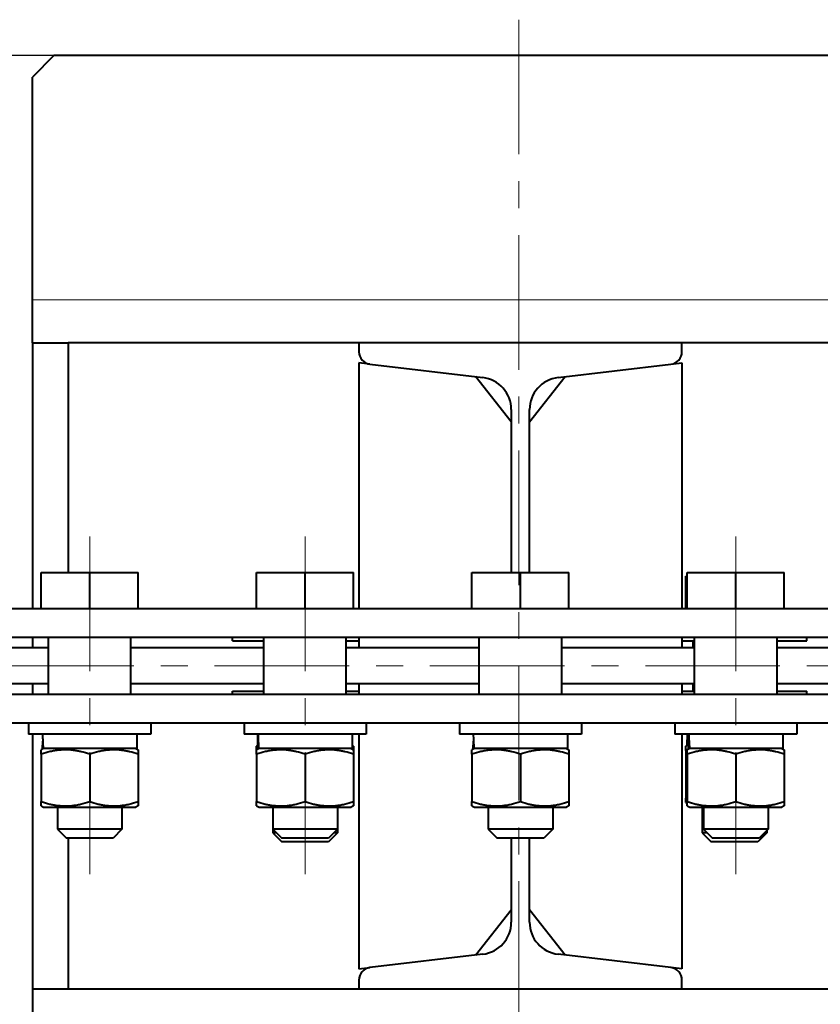
# Model space of a CAD drawing. Units: millimetres. Extents: x 0 to 297, y 0 to 420.
# Drawn here: x 59 to 104, y 92 to 147 of the extents above; entities that cross this region are included whole.
import ezdxf

# ---------------------------------------------------------------- set-up
doc = ezdxf.new("R2010")
doc.units = ezdxf.units.MM
for name, pattern in [('K5LT_AXLED', [12, 7.5, -1.5, 1.5, -1.5]), ('K5LT_BASIC', [0]), ('K5LT_THIN', [0])]:
    doc.linetypes.add(name, pattern=pattern)
doc.layers.add('Системный слой', color=7, linetype='Continuous')
doc.layers.add('Системный слой (1)', color=252, linetype='Continuous')
doc.styles.add('KDIMTEXTSTYLE', font='GOST_AU.SHX', dxfattribs={"width": 0.96, "oblique": 15, "height": 5})
doc.dimstyles.new('KDIMSTYLE (0.20)', dxfattribs={"dimtxt": 5, "dimasz": 1, "dimexe": 2, "dimexo": 0, "dimgap": 1, "dimtad": 1, "dimlfac": 5, "dimtxsty": 'KDIMTEXTSTYLE', "dimsah": 1, "dimcen": 0, "dimdle": 1, "dimadec": 0, "dimazin": 0, "dimtfac": 0.667, "dimtmove": 0, "dimatfit": 3, "dimfxl": 1, "dimtvp": 1, "dimtolj": 1, "dimtzin": 0, "dimarcsym": 0})

# ---------------------------------------------------------------- blocks, each defined once
blk = doc.blocks.new('U130')
at = {"layer": 'Системный слой (1)', "color": 150, "linetype": 'K5LT_BASIC', "lineweight": 40}
for p, q in [((70.966, 112.364), (72.704, 112.364)), ((77.304, 112.364), (78.004, 112.364)), ((96.004, 112.364), (96.704, 112.364)), ((101.304, 112.364), (102.966, 112.364))]:
    blk.add_line(p, q, dxfattribs=at)
blk = doc.blocks.new('U131')
at = {"layer": 'Системный слой (1)', "color": 150, "linetype": 'K5LT_BASIC', "lineweight": 40}
for p, q in [((61.814, 92.964), (78.004, 92.964)), ((96.004, 92.964), (112.014, 92.964))]:
    blk.add_line(p, q, dxfattribs=at)
blk = doc.blocks.new('U132')
at = {"layer": 'Системный слой (1)', "color": 150, "linetype": 'K5LT_BASIC', "lineweight": 40}
for p, q in [((60.704, 111.964), (56.966, 111.964)), ((72.704, 111.964), (65.304, 111.964)), ((84.704, 111.964), (77.304, 111.964)), ((96.704, 111.964), (89.304, 111.964)), ((108.704, 111.964), (101.304, 111.964)), ((116.966, 111.964), (113.304, 111.964))]:
    blk.add_line(p, q, dxfattribs=at)
blk = doc.blocks.new('U133')
at = {"layer": 'Системный слой (1)', "color": 150, "linetype": 'K5LT_BASIC', "lineweight": 40}
for p, q in [((60.704, 109.964), (56.966, 109.964)), ((72.704, 109.964), (65.304, 109.964)), ((84.704, 109.964), (77.304, 109.964)), ((96.704, 109.964), (89.304, 109.964)), ((108.704, 109.964), (101.304, 109.964)), ((116.966, 109.964), (113.304, 109.964))]:
    blk.add_line(p, q, dxfattribs=at)
blk = doc.blocks.new('U135')
at = {"layer": 'Системный слой (1)', "color": 150, "linetype": 'K5LT_BASIC', "lineweight": 40}
for p, q in [((101.304, 111.964), (101.304, 112.564)), ((101.304, 109.364), (101.304, 109.964))]:
    blk.add_line(p, q, dxfattribs=at)
blk = doc.blocks.new('U136')
at = {"layer": 'Системный слой (1)', "color": 150, "linetype": 'K5LT_BASIC', "lineweight": 40}
for p, q in [((96.704, 111.964), (96.704, 112.564)), ((96.704, 109.364), (96.704, 109.964))]:
    blk.add_line(p, q, dxfattribs=at)
blk = doc.blocks.new('U137')
at = {"layer": 'Системный слой (1)', "color": 150, "linetype": 'K5LT_BASIC', "lineweight": 40}
for p, q in [((72.374, 106.899), (72.376, 107.164)), ((72.378, 106.519), (72.374, 106.899))]:
    blk.add_line(p, q, dxfattribs=at)
blk = doc.blocks.new('U138')
at = {"layer": 'Системный слой (1)', "color": 150, "linetype": 'K5LT_BASIC', "lineweight": 40}
for p, q in [((71.605, 107.164), (71.604, 107.164)), ((78.404, 107.164), (71.605, 107.164))]:
    blk.add_line(p, q, dxfattribs=at)
blk = doc.blocks.new('U139')
at = {"layer": 'Системный слой (1)', "color": 150, "linetype": 'K5LT_BASIC', "lineweight": 40}
for p, q in [((77.304, 111.964), (77.304, 112.364)), ((77.304, 109.564), (77.304, 109.964))]:
    blk.add_line(p, q, dxfattribs=at)
blk = doc.blocks.new('U140')
at = {"layer": 'Системный слой (1)', "color": 150, "linetype": 'K5LT_BASIC', "lineweight": 40}
for p, q in [((72.704, 111.964), (72.704, 112.364)), ((72.704, 109.564), (72.704, 109.964))]:
    blk.add_line(p, q, dxfattribs=at)
blk = doc.blocks.new('U141')
at = {"layer": 'Системный слой (1)', "color": 150, "linetype": 'K5LT_BASIC', "lineweight": 40}
for p, q in [((74.354, 101.164), (73.704, 101.164)), ((76.304, 101.164), (74.354, 101.164))]:
    blk.add_line(p, q, dxfattribs=at)
blk = doc.blocks.new('U142')
at = {"layer": 'Системный слой (1)', "color": 150, "linetype": 'K5LT_BASIC', "lineweight": 40}
for p, q in [((73.404, 101.664), (73.204, 101.664)), ((76.804, 101.664), (76.604, 101.664))]:
    blk.add_line(p, q, dxfattribs=at)
blk = doc.blocks.new('U143')
at = {"layer": 'Системный слой (1)', "color": 150, "linetype": 'K5LT_BASIC', "lineweight": 40}
for p, q in [((78.004, 127.847), (78.004, 114.164)), ((78.004, 112.564), (78.004, 111.964)), ((78.004, 109.964), (78.004, 109.364)), ((78.004, 107.164), (78.004, 94.082))]:
    blk.add_line(p, q, dxfattribs=at)
blk = doc.blocks.new('U144')
at = {"layer": 'Системный слой (1)', "color": 150, "linetype": 'K5LT_BASIC', "lineweight": 40}
for p, q in [((59.814, 109.964), (59.814, 109.364)), ((59.814, 107.164), (59.814, 92.964))]:
    blk.add_line(p, q, dxfattribs=at)
blk = doc.blocks.new('U150')
at = {"layer": 'Системный слой (1)', "color": 150, "linetype": 'K5LT_BASIC', "lineweight": 40}
for p, q in [((78.004, 128.964), (61.814, 128.964)), ((112.014, 128.964), (96.004, 128.964))]:
    blk.add_line(p, q, dxfattribs=at)
blk = doc.blocks.new('U151')
at = {"layer": 'Системный слой (1)', "color": 150, "linetype": 'K5LT_BASIC', "lineweight": 40}
for p, q in [((70.966, 109.564), (72.704, 109.564)), ((77.304, 109.564), (78.004, 109.564)), ((96.004, 109.564), (96.704, 109.564)), ((101.304, 109.564), (102.966, 109.564))]:
    blk.add_line(p, q, dxfattribs=at)
blk = doc.blocks.new('U152')
at = {"layer": 'Системный слой (1)', "color": 150, "linetype": 'K5LT_BASIC', "lineweight": 40}
for p, q in [((86.494, 125.242), (86.494, 116.164)), ((86.494, 101.364), (86.494, 96.686))]:
    blk.add_line(p, q, dxfattribs=at)
blk = doc.blocks.new('U153')
at = {"layer": 'Системный слой (1)', "color": 150, "linetype": 'K5LT_BASIC', "lineweight": 40}
for p, q in [((87.514, 116.164), (87.514, 125.242)), ((87.514, 96.686), (87.514, 101.364))]:
    blk.add_line(p, q, dxfattribs=at)
blk = doc.blocks.new('U154')
at = {"layer": 'Системный слой (1)', "color": 150, "linetype": 'K5LT_BASIC', "lineweight": 40}
for p, q in [((96.004, 127.847), (96.004, 114.164)), ((96.004, 112.564), (96.004, 111.964)), ((96.004, 109.964), (96.004, 109.364)), ((96.004, 107.164), (96.004, 94.082))]:
    blk.add_line(p, q, dxfattribs=at)
blk = doc.blocks.new('U155')
at = {"layer": 'Системный слой (1)', "color": 150, "linetype": 'K5LT_BASIC', "lineweight": 40}
for p, q in [((95.605, 107.164), (95.604, 107.164)), ((102.404, 107.164), (95.605, 107.164))]:
    blk.add_line(p, q, dxfattribs=at)
blk = doc.blocks.new('U156')
at = {"layer": 'Системный слой (1)', "color": 150, "linetype": 'K5LT_BASIC', "lineweight": 40}
for p, q in [((87.654, 101.364), (85.704, 101.364)), ((88.304, 101.364), (87.654, 101.364))]:
    blk.add_line(p, q, dxfattribs=at)
blk = doc.blocks.new('U157')
at = {"layer": 'Системный слой (1)', "color": 150, "linetype": 'K5LT_BASIC', "lineweight": 40}
for p, q in [((87.904, 101.864), (85.204, 101.864)), ((88.804, 101.864), (87.904, 101.864))]:
    blk.add_line(p, q, dxfattribs=at)
blk = doc.blocks.new('U158')
at = {"layer": 'Системный слой (1)', "color": 150, "linetype": 'K5LT_BASIC', "lineweight": 40}
for p, q in [((77.304, 111.964), (77.304, 112.564)), ((77.304, 109.364), (77.304, 109.964))]:
    blk.add_line(p, q, dxfattribs=at)
blk = doc.blocks.new('U159')
at = {"layer": 'Системный слой (1)', "color": 150, "linetype": 'K5LT_BASIC', "lineweight": 40}
for p, q in [((72.704, 111.964), (72.704, 112.564)), ((72.704, 109.364), (72.704, 109.964))]:
    blk.add_line(p, q, dxfattribs=at)
blk = doc.blocks.new('U163')
at = {"layer": 'Системный слой (1)', "color": 150, "linetype": 'K5LT_BASIC', "lineweight": 40}
for p, q in [((59.814, 128.964), (59.814, 114.164)), ((59.814, 112.564), (59.814, 111.964))]:
    blk.add_line(p, q, dxfattribs=at)
blk = doc.blocks.new('U166')
at = {"layer": 'Системный слой (1)', "color": 150, "linetype": 'K5LT_BASIC', "lineweight": 40}
for p, q in [((63.654, 101.364), (61.704, 101.364)), ((64.304, 101.364), (63.654, 101.364))]:
    blk.add_line(p, q, dxfattribs=at)
blk = doc.blocks.new('U167')
at = {"layer": 'Системный слой (1)', "color": 150, "linetype": 'K5LT_BASIC', "lineweight": 40}
for p, q in [((63.904, 101.864), (61.204, 101.864)), ((64.804, 101.864), (63.904, 101.864))]:
    blk.add_line(p, q, dxfattribs=at)
blk = doc.blocks.new('U168')
at = {"layer": 'Системный слой (1)', "color": 150, "linetype": 'K5LT_BASIC', "lineweight": 40}
for p, q in [((96.628, 111.964), (96.628, 112.364)), ((96.628, 109.564), (96.628, 109.964))]:
    blk.add_line(p, q, dxfattribs=at)
blk = doc.blocks.new('U169')
at = {"layer": 'Системный слой (1)', "color": 150, "linetype": 'K5LT_BASIC', "lineweight": 40}
for p, q in [((98.278, 101.164), (97.628, 101.164)), ((100.228, 101.164), (98.278, 101.164))]:
    blk.add_line(p, q, dxfattribs=at)
blk = doc.blocks.new('U170')
at = {"layer": 'Системный слой (1)', "color": 150, "linetype": 'K5LT_BASIC', "lineweight": 40}
for p, q in [((97.404, 101.664), (97.128, 101.664)), ((100.728, 101.664), (100.604, 101.664))]:
    blk.add_line(p, q, dxfattribs=at)
blk = doc.blocks.new('KDIMARROW_01')
at = {"layer": 'Системный слой'}
blk.add_hatch(color=0, dxfattribs=at).paths.add_polyline_path([(0, 0), (-5, 0.658), (-4.5, 0), (-5, -0.658)])
at = {"layer": 'Системный слой', "color": 0, "linetype": 'K5LT_THIN', "lineweight": 18}
for p, q in [((-4.5, 0), (-5, 0.658)), ((-5, 0.658), (0, 0)), ((0, 0), (-5, -0.658)), ((-5, -0.658), (-4.5, 0))]:
    blk.add_line(p, q, dxfattribs=at)
at = {"layer": 'Системный слой (1)', "color": 0, "linetype": 'K5LT_THIN', "lineweight": 18}
blk.add_line((0, 0), (-1, 0), dxfattribs=at)

msp = doc.modelspace()

# ---------------------------------------------------------------- linework, layer by layer
at = {"layer": 'Системный слой (1)', "color": 30, "linetype": 'K5LT_AXLED', "lineweight": 18}
for p, q in [((86.9142, 146.9641), (86.9142, 74.9641)), ((63.0042, 118.1641), (63.0042, 99.3641)), ((75.0042, 118.1641), (75.0042, 99.3641)), ((99.0042, 118.1641), (99.0042, 99.3641)), ((45.966, 110.9641), (127.966, 110.9641))]:
    msp.add_line(p, q, dxfattribs=at)
at = {"layer": 'Системный слой (1)', "color": 150, "linetype": 'K5LT_BASIC', "lineweight": 40}
for p, q in [((61.0142, 144.9641), (59.8142, 143.7641)), ((112.8142, 144.9641), (61.0142, 144.9641)), ((59.8142, 131.3641), (59.8142, 143.7641)), ((59.8142, 128.9641), (59.8142, 131.3641)), ((59.8142, 128.9641), (61.8142, 128.9641)), ((61.8142, 128.9641), (61.8142, 116.1641)), ((96.0042, 128.9641), (78.0042, 128.9641)), ((78.0042, 128.9641), (78.0042, 128.4686)), ((96.0042, 128.4686), (96.0042, 128.9641)), ((78.6219, 127.7734), (78.0042, 127.8466)), ((95.3864, 127.7734), (96.0042, 127.8466)), ((78.6219, 127.7734), (84.9057, 127.0296)), ((89.1026, 127.0296), (95.3864, 127.7734)), ((86.4942, 124.5573), (84.508, 127.0767)), ((87.5142, 124.5573), (89.5003, 127.0767)), ((60.3042, 116.1641), (63.0042, 116.1641)), ((60.3042, 114.1641), (60.3042, 116.1641)), ((63.0042, 116.1641), (65.7042, 116.1641)), ((63.0042, 114.1641), (63.0042, 116.1641)), ((65.7042, 114.1641), (65.7042, 116.1641)), ((72.3042, 114.1641), (72.3042, 116.1641)), ((72.3042, 116.1641), (75.0042, 116.1641)), ((75.0042, 116.1641), (77.7042, 116.1641)), ((75.0042, 114.1641), (75.0042, 116.1641)), ((77.7042, 114.1641), (77.7042, 116.1641)), ((84.3042, 116.1641), (87.0042, 116.1641)), ((84.3042, 114.1641), (84.3042, 116.1641)), ((87.0042, 116.1641), (89.7042, 116.1641)), ((87.0042, 114.1641), (87.0042, 116.1641)), ((89.7042, 114.1641), (89.7042, 116.1641)), ((96.2279, 115.9641), (96.3042, 115.9641)), ((96.2279, 114.1641), (96.2279, 115.9641)), ((96.3042, 114.1641), (96.3042, 116.1641)), ((96.3042, 116.1641), (99.0042, 116.1641)), ((99.0042, 116.1641), (101.7042, 116.1641)), ((99.0042, 114.1641), (99.0042, 116.1641)), ((101.7042, 114.1641), (101.7042, 116.1641)), ((58.6042, 114.1641), (115.4042, 114.1641)), ((58.6042, 112.5641), (115.4042, 112.5641)), ((60.7042, 109.3641), (60.7042, 112.5641)), ((65.3042, 109.3641), (65.3042, 112.5641)), ((70.966, 112.3641), (70.966, 112.5641)), ((72.7042, 109.3641), (72.7042, 112.5641)), ((77.3042, 109.3641), (77.3042, 112.5641)), ((84.7042, 109.3641), (84.7042, 112.5641)), ((89.3042, 109.3641), (89.3042, 112.5641)), ((96.7042, 109.3641), (96.7042, 112.5641)), ((101.3042, 109.3641), (101.3042, 112.5641)), ((102.966, 112.3641), (102.966, 112.5641)), ((115.4042, 109.3641), (58.6042, 109.3641)), ((70.966, 109.3641), (70.966, 109.5641)), ((102.966, 109.3641), (102.966, 109.5641)), ((115.4042, 107.7641), (58.6042, 107.7641)), ((59.6042, 107.7641), (59.6042, 107.1641)), ((66.4042, 107.7641), (66.4042, 107.1641)), ((71.6042, 107.7641), (71.6042, 107.1641)), ((71.6042, 107.7641), (71.6042, 107.3641)), ((78.4042, 107.7641), (78.4042, 107.1641)), ((78.4042, 107.7641), (78.4042, 107.1641)), ((83.6042, 107.7641), (83.6042, 107.1641)), ((90.4042, 107.7641), (90.4042, 107.1641)), ((95.6042, 107.7641), (95.6042, 107.1641)), ((102.4042, 107.7641), (102.4042, 107.1641)), ((102.4042, 107.7641), (102.4042, 107.1641)), ((66.4042, 107.1641), (59.6042, 107.1641)), ((65.6342, 107.1641), (65.6342, 106.3641)), ((77.6342, 107.1641), (77.6342, 106.3641)), ((77.6342, 107.1641), (77.6342, 106.3641)), ((77.6342, 107.1641), (77.6342, 106.5641)), ((90.4042, 107.1641), (83.6042, 107.1641)), ((89.6342, 107.1641), (89.6342, 106.3641)), ((96.2992, 106.5641), (96.3148, 107.1551)), ((96.3483, 106.5641), (96.3144, 107.1641)), ((96.3886, 106.8923), (96.3801, 107.1641)), ((101.6342, 107.1641), (101.6342, 106.3641)), ((101.6342, 107.1641), (101.6342, 106.3641)), ((60.3786, 106.3641), (60.3911, 106.7641)), ((72.3742, 106.5266), (72.3042, 106.4861)), ((72.3042, 106.2861), (72.3042, 106.4861)), ((72.3742, 106.899), (72.3742, 106.3641)), ((72.3754, 106.3641), (72.3911, 106.9552)), ((77.6342, 106.5266), (77.7042, 106.4861)), ((77.7042, 106.4861), (77.7042, 106.2861)), ((84.3786, 106.3641), (84.3911, 106.7641)), ((96.3629, 106.5641), (96.2279, 106.4861)), ((96.2279, 106.245), (96.2279, 106.4861)), ((96.2992, 106.5641), (96.3483, 106.5641)), ((96.3787, 106.5641), (96.3483, 106.5641)), ((96.3754, 106.3641), (96.3911, 106.9552)), ((60.4392, 106.3641), (60.3042, 106.2861)), ((60.3042, 106.045), (60.3042, 106.2861)), ((60.3042, 106.045), (60.3042, 103.4032)), ((60.3786, 106.3641), (60.4118, 106.3641)), ((65.6342, 106.3641), (60.4118, 106.3641)), ((63.0042, 106.045), (63.0042, 103.4032)), ((65.5692, 106.3641), (65.7042, 106.2861)), ((65.7042, 106.2861), (65.7042, 106.045)), ((65.7042, 106.045), (65.7042, 103.4032)), ((72.4392, 106.3641), (72.3042, 106.2861)), ((72.3042, 106.045), (72.3042, 106.2861)), ((72.3042, 106.045), (72.3042, 103.4032)), ((72.3754, 106.3641), (72.3742, 106.3641)), ((72.3754, 106.3641), (72.4246, 106.3641)), ((77.6342, 106.3641), (72.4246, 106.3641)), ((75.0042, 106.045), (75.0042, 103.4032)), ((77.5692, 106.3641), (77.7042, 106.2861)), ((77.7042, 106.2861), (77.7042, 106.045)), ((77.7042, 106.045), (77.7042, 103.4032)), ((84.4392, 106.3641), (84.3042, 106.2861)), ((84.3042, 106.045), (84.3042, 106.2861)), ((84.3042, 106.045), (84.3042, 103.4032)), ((84.3786, 106.3641), (84.4118, 106.3641)), ((89.6342, 106.3641), (84.4118, 106.3641)), ((87.0042, 106.045), (87.0042, 103.4032)), ((89.5692, 106.3641), (89.7042, 106.2861)), ((89.7042, 106.2861), (89.7042, 106.045)), ((89.7042, 106.045), (89.7042, 103.4032)), ((96.3041, 106.2698), (96.2279, 106.245)), ((96.2279, 106.245), (96.2279, 103.6032)), ((96.4392, 106.3641), (96.3042, 106.2861)), ((96.3042, 106.045), (96.3042, 106.2861)), ((96.3042, 106.045), (96.3042, 103.4032)), ((96.3754, 106.3641), (96.4246, 106.3641)), ((101.6342, 106.3641), (96.4246, 106.3641)), ((99.0042, 106.045), (99.0042, 103.4032)), ((101.5692, 106.3641), (101.7042, 106.2861)), ((101.6279, 106.3641), (101.6279, 106.3302)), ((101.7042, 106.2861), (101.7042, 106.045)), ((101.7042, 106.045), (101.7042, 103.4032)), ((60.3042, 103.162), (60.3042, 103.4032)), ((60.3042, 103.162), (60.4392, 103.0841)), ((65.7042, 103.162), (65.5692, 103.0841)), ((65.7042, 103.4032), (65.7042, 103.162)), ((72.3042, 103.162), (72.3042, 103.4032)), ((72.3042, 103.162), (72.4392, 103.0841)), ((77.7042, 103.162), (77.5692, 103.0841)), ((77.7042, 103.4032), (77.7042, 103.162)), ((84.3042, 103.162), (84.3042, 103.4032)), ((84.3042, 103.162), (84.4392, 103.0841)), ((89.7042, 103.162), (89.5692, 103.0841)), ((89.7042, 103.4032), (89.7042, 103.162)), ((96.2279, 103.362), (96.2279, 103.6032)), ((96.2279, 103.362), (96.3042, 103.318)), ((96.3042, 103.162), (96.3042, 103.4032)), ((96.3042, 103.162), (96.4392, 103.0841)), ((101.7042, 103.162), (101.5692, 103.0841)), ((101.7042, 103.4032), (101.7042, 103.162)), ((60.4392, 103.0841), (65.5692, 103.0841)), ((61.2042, 103.0841), (61.2042, 101.8641)), ((64.8042, 103.0841), (64.8042, 101.8641)), ((72.4392, 103.0841), (77.5692, 103.0841)), ((73.2042, 103.0841), (73.2042, 101.8641)), ((73.2042, 103.0841), (73.2042, 101.6641)), ((73.2042, 103.0841), (73.2042, 101.8641)), ((76.8042, 103.0841), (76.8042, 101.8641)), ((76.8042, 103.0841), (76.8042, 101.6641)), ((76.8042, 103.0841), (76.8042, 101.8641)), ((84.4392, 103.0841), (89.5692, 103.0841)), ((85.2042, 103.0841), (85.2042, 101.8641)), ((88.8042, 103.0841), (88.8042, 101.8641)), ((96.4392, 103.0841), (101.5692, 103.0841)), ((97.1279, 103.0841), (97.1279, 101.6641)), ((97.2042, 103.0841), (97.2042, 101.8641)), ((97.2042, 103.0841), (97.2042, 101.8641)), ((100.8042, 103.0841), (100.8042, 101.8641)), ((100.8042, 103.0841), (100.8042, 101.8641)), ((61.2042, 101.8641), (61.7042, 101.3641)), ((64.8042, 101.8641), (64.3042, 101.3641)), ((73.2042, 101.8641), (73.7042, 101.3641)), ((76.8042, 101.8641), (73.2042, 101.8641)), ((73.2042, 101.8641), (73.7042, 101.3641)), ((73.2042, 101.6641), (73.7042, 101.1641)), ((76.8042, 101.8641), (76.3042, 101.3641)), ((76.8042, 101.8641), (76.3042, 101.3641)), ((76.8042, 101.6641), (76.3042, 101.1641)), ((85.2042, 101.8641), (85.7042, 101.3641)), ((88.8042, 101.8641), (88.3042, 101.3641)), ((97.1279, 101.6641), (97.6279, 101.1641)), ((97.2042, 101.8641), (97.7042, 101.3641)), ((100.8042, 101.8641), (97.2042, 101.8641)), ((97.2042, 101.8641), (97.7042, 101.3641)), ((100.7279, 101.6641), (100.2279, 101.1641)), ((100.8042, 101.8641), (100.3042, 101.3641)), ((100.8042, 101.8641), (100.3042, 101.3641)), ((100.7279, 101.7878), (100.7279, 101.6641)), ((61.8142, 101.3641), (61.8142, 92.9641)), ((76.3042, 101.3641), (73.7042, 101.3641)), ((100.3042, 101.3641), (97.7042, 101.3641)), ((84.508, 94.8515), (86.4942, 97.3709)), ((89.5003, 94.8515), (87.5142, 97.3709)), ((84.9057, 94.8985), (78.6219, 94.1547)), ((95.3864, 94.1547), (89.1026, 94.8985)), ((78.0042, 94.0816), (78.6219, 94.1547)), ((96.0042, 94.0816), (95.3864, 94.1547)), ((78.0042, 93.4596), (78.0042, 92.9641)), ((96.0042, 92.9641), (96.0042, 93.4596)), ((59.8142, 92.9641), (59.8142, 90.5641)), ((59.8142, 92.9641), (61.8142, 92.9641)), ((78.0042, 92.9641), (96.0042, 92.9641))]:
    msp.add_line(p, q, dxfattribs=at)
at = {"layer": 'Системный слой (1)', "color": 7, "linetype": 'K5LT_THIN', "lineweight": 18}
msp.add_line((114.0142, 131.3641), (59.8142, 131.3641), dxfattribs=at)
at = {"layer": 'Системный слой (1)', "color": 150, "linetype": 'K5LT_BASIC', "lineweight": 40}
for centre, radius, start, end in [((78.7042, 128.4686), 0.7, 180, 263.24944), ((95.3042, 128.4686), 0.7, 276.75056, 0), ((84.6942, 125.2421), 1.8, 0, 83.24944), ((89.3142, 125.2421), 1.8, 96.75056, 180), ((98.1683, 109.4231), 6.1349, 251.56054, 252.30933), ((84.6942, 96.6861), 1.8, 276.75056, 0), ((89.3142, 96.6861), 1.8, 180, 263.24944), ((78.7042, 93.4596), 0.7, 96.75056, 180), ((95.3042, 93.4596), 0.7, 0, 83.24944)]:
    msp.add_arc(centre, radius, start, end, dxfattribs=at)
for centre, major_axis, ratio, start_param, end_param in [((63.0042, 107.5828), (0, -7.2259), 0.3639702, 4.7703613, 4.8818521), ((75.0042, 107.5828), (0.0807, -7.2258), 0.3638019, 4.7662989, 4.8777898), ((87.0042, 107.5828), (0, -7.2259), 0.3639702, 4.7703613, 4.8818521), ((99.0042, 107.5828), (0.0807, -7.2258), 0.3638019, 4.7662989, 4.8777898)]:
    msp.add_ellipse(centre, major_axis=major_axis, ratio=ratio, start_param=start_param, end_param=end_param, dxfattribs=at)
for points in [[(63.0042, 106.045), (62.8464, 106.0976), (62.6266, 106.1613), (62.3345, 106.2231), (62.1775, 106.2486), (62.0266, 106.2672), (61.9161, 106.2772), (61.7996, 106.2835), (61.7054, 106.2862), (61.606, 106.2863), (61.5023, 106.2834), (61.3934, 106.2771), (61.2813, 106.2671), (61.1662, 106.2532), (61.0488, 106.2354), (60.9285, 106.2134), (60.6779, 106.1601), (60.4696, 106.1002), (60.3042, 106.045)], [(65.7042, 106.045), (65.5464, 106.0976), (65.3266, 106.1613), (65.0345, 106.2231), (64.8775, 106.2486), (64.7266, 106.2672), (64.6161, 106.2772), (64.4996, 106.2835), (64.4054, 106.2862), (64.306, 106.2863), (64.2023, 106.2834), (64.0934, 106.2771), (63.9813, 106.2671), (63.8662, 106.2532), (63.7488, 106.2354), (63.6285, 106.2134), (63.3779, 106.1601), (63.1696, 106.1002), (63.0042, 106.045)], [(75.0042, 106.045), (74.8464, 106.0976), (74.6266, 106.1613), (74.3345, 106.2231), (74.1775, 106.2486), (74.0266, 106.2672), (73.9161, 106.2772), (73.7996, 106.2835), (73.7054, 106.2862), (73.606, 106.2863), (73.5023, 106.2834), (73.3934, 106.2771), (73.2813, 106.2671), (73.1662, 106.2532), (73.0488, 106.2354), (72.9285, 106.2134), (72.6779, 106.1601), (72.4696, 106.1002), (72.3042, 106.045)], [(77.7042, 106.045), (77.5464, 106.0976), (77.3266, 106.1613), (77.0345, 106.2231), (76.8775, 106.2486), (76.7266, 106.2672), (76.6161, 106.2772), (76.4996, 106.2835), (76.4054, 106.2862), (76.306, 106.2863), (76.2023, 106.2834), (76.0934, 106.2771), (75.9813, 106.2671), (75.8662, 106.2532), (75.7488, 106.2354), (75.6285, 106.2134), (75.3779, 106.1601), (75.1696, 106.1002), (75.0042, 106.045)], [(87.0042, 106.045), (86.8464, 106.0976), (86.6266, 106.1613), (86.3345, 106.2231), (86.1775, 106.2486), (86.0266, 106.2672), (85.9161, 106.2772), (85.7996, 106.2835), (85.7054, 106.2862), (85.606, 106.2863), (85.5023, 106.2834), (85.3934, 106.2771), (85.2813, 106.2671), (85.1662, 106.2532), (85.0488, 106.2354), (84.9285, 106.2134), (84.6779, 106.1601), (84.4696, 106.1002), (84.3042, 106.045)], [(89.7042, 106.045), (89.5464, 106.0976), (89.3266, 106.1613), (89.0345, 106.2231), (88.8775, 106.2486), (88.7266, 106.2672), (88.6161, 106.2772), (88.4996, 106.2835), (88.4054, 106.2862), (88.306, 106.2863), (88.2023, 106.2834), (88.0934, 106.2771), (87.9813, 106.2671), (87.8662, 106.2532), (87.7488, 106.2354), (87.6285, 106.2134), (87.3779, 106.1601), (87.1696, 106.1002), (87.0042, 106.045)], [(99.0042, 106.045), (98.8464, 106.0976), (98.6266, 106.1613), (98.3345, 106.2231), (98.1775, 106.2486), (98.0266, 106.2672), (97.9161, 106.2772), (97.7996, 106.2835), (97.7054, 106.2862), (97.606, 106.2863), (97.5023, 106.2834), (97.3934, 106.2771), (97.2813, 106.2671), (97.1662, 106.2532), (97.0488, 106.2354), (96.9285, 106.2134), (96.6779, 106.1601), (96.4696, 106.1002), (96.3042, 106.045)], [(101.7042, 106.045), (101.5464, 106.0976), (101.3266, 106.1613), (101.0345, 106.2231), (100.8775, 106.2486), (100.7266, 106.2672), (100.6161, 106.2772), (100.4996, 106.2835), (100.4054, 106.2862), (100.306, 106.2863), (100.2023, 106.2834), (100.0934, 106.2771), (99.9813, 106.2671), (99.8662, 106.2532), (99.7488, 106.2354), (99.6285, 106.2134), (99.3779, 106.1601), (99.1696, 106.1002), (99.0042, 106.045)], [(60.3042, 103.4032), (60.4619, 103.3506), (60.6817, 103.2869), (60.9738, 103.2251), (61.1308, 103.1996), (61.2817, 103.181), (61.3922, 103.171), (61.5087, 103.1646), (61.6029, 103.162), (61.7023, 103.1619), (61.806, 103.1648), (61.9149, 103.1711), (62.027, 103.1811), (62.1422, 103.195), (62.2595, 103.2128), (62.3798, 103.2348), (62.6304, 103.288), (62.8387, 103.348), (63.0042, 103.4032)], [(63.0042, 103.4032), (63.1619, 103.3506), (63.3817, 103.2869), (63.6738, 103.2251), (63.8308, 103.1996), (63.9817, 103.181), (64.0922, 103.171), (64.2087, 103.1646), (64.3029, 103.162), (64.4023, 103.1619), (64.506, 103.1648), (64.6149, 103.1711), (64.727, 103.1811), (64.8422, 103.195), (64.9595, 103.2128), (65.0798, 103.2348), (65.3304, 103.288), (65.5387, 103.348), (65.7042, 103.4032)], [(72.3042, 103.4032), (72.4619, 103.3506), (72.6817, 103.2869), (72.9738, 103.2251), (73.1308, 103.1996), (73.2817, 103.181), (73.3922, 103.171), (73.5087, 103.1646), (73.6029, 103.162), (73.7023, 103.1619), (73.806, 103.1648), (73.9149, 103.1711), (74.027, 103.1811), (74.1422, 103.195), (74.2595, 103.2128), (74.3798, 103.2348), (74.6304, 103.288), (74.8387, 103.348), (75.0042, 103.4032)], [(75.0042, 103.4032), (75.1619, 103.3506), (75.3817, 103.2869), (75.6738, 103.2251), (75.8308, 103.1996), (75.9817, 103.181), (76.0922, 103.171), (76.2087, 103.1646), (76.3029, 103.162), (76.4023, 103.1619), (76.506, 103.1648), (76.6149, 103.1711), (76.727, 103.1811), (76.8422, 103.195), (76.9595, 103.2128), (77.0798, 103.2348), (77.3304, 103.288), (77.5387, 103.348), (77.7042, 103.4032)], [(84.3042, 103.4032), (84.4619, 103.3506), (84.6817, 103.2869), (84.9738, 103.2251), (85.1308, 103.1996), (85.2817, 103.181), (85.3922, 103.171), (85.5087, 103.1646), (85.6029, 103.162), (85.7023, 103.1619), (85.806, 103.1648), (85.9149, 103.1711), (86.027, 103.1811), (86.1422, 103.195), (86.2595, 103.2128), (86.3798, 103.2348), (86.6304, 103.288), (86.8387, 103.348), (87.0042, 103.4032)], [(87.0042, 103.4032), (87.1619, 103.3506), (87.3817, 103.2869), (87.6738, 103.2251), (87.8308, 103.1996), (87.9817, 103.181), (88.0922, 103.171), (88.2087, 103.1646), (88.3029, 103.162), (88.4023, 103.1619), (88.506, 103.1648), (88.6149, 103.1711), (88.727, 103.1811), (88.8422, 103.195), (88.9595, 103.2128), (89.0798, 103.2348), (89.3304, 103.288), (89.5387, 103.348), (89.7042, 103.4032)], [(96.3042, 103.4032), (96.4619, 103.3506), (96.6817, 103.2869), (96.9738, 103.2251), (97.1308, 103.1996), (97.2817, 103.181), (97.3922, 103.171), (97.5087, 103.1646), (97.6029, 103.162), (97.7023, 103.1619), (97.806, 103.1648), (97.9149, 103.1711), (98.027, 103.1811), (98.1422, 103.195), (98.2595, 103.2128), (98.3798, 103.2348), (98.6304, 103.288), (98.8387, 103.348), (99.0042, 103.4032)], [(99.0042, 103.4032), (99.1619, 103.3506), (99.3817, 103.2869), (99.6738, 103.2251), (99.8308, 103.1996), (99.9817, 103.181), (100.0922, 103.171), (100.2087, 103.1646), (100.3029, 103.162), (100.4023, 103.1619), (100.506, 103.1648), (100.6149, 103.1711), (100.727, 103.1811), (100.8422, 103.195), (100.9595, 103.2128), (101.0798, 103.2348), (101.3304, 103.288), (101.5387, 103.348), (101.7042, 103.4032)]]:
    msp.add_open_spline(points, degree=3, knots=[0, 0, 0, 0, 3.4180055, 4.7031668, 6.1719539, 6.7161823, 7.8595514, 8.4776733, 9.1404778, 9.8190731, 10.543906, 11.2960765, 12.0836105, 12.8803573, 13.7037423, 14.5447413, 15.4121198, 19, 19, 19, 19], dxfattribs=at)

# ---------------------------------------------------------------- block references
at = {"layer": 'Системный слой (1)'}
for name in ['U163', 'U150', 'U143', 'U154', 'U152', 'U153', 'U159', 'U158', 'U136', 'U135', 'U132', 'U130', 'U140', 'U139', 'U168', 'U133', 'U144', 'U151', 'U138', 'U137', 'U155', 'U167', 'U142', 'U157', 'U170', 'U166', 'U141', 'U156', 'U169', 'U131']:
    msp.add_blockref(name, (0, 0), dxfattribs=at)

# ---------------------------------------------------------------- dimensions: what is measured, and where the dimension line sits
at = {"layer": 'Системный слой (1)', "color": 7}
msp.add_linear_dim(base=(36.4734, 144.9641), p1=(112.8142, 76.9641), p2=(112.8142, 144.9641), angle=90, location=(36.4734, 110.9641), dimstyle='KDIMSTYLE (0.20)', override={"dimexo": 0, "dimpost": '\\H5.0;\\W0.965;\\Q15;<>', "dimblk1": 'KDIMARROW_01', "dimblk2": 'KDIMARROW_01', "dimse1": 0, "dimse2": 0, "dimclrt": 7, "dimtolj": 1}, dxfattribs=at).render()

doc.saveas('drawing.dxf')
